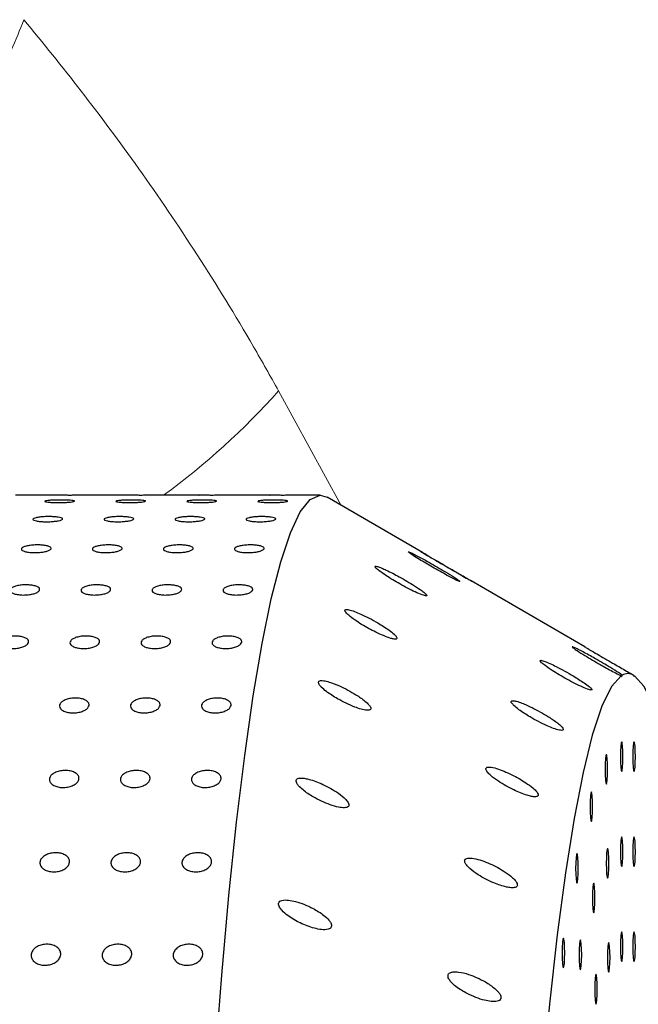
# Model space of a CAD drawing. Units: millimetres. Extents: x 0 to 420, y 0 to 297.
# Drawn here: x 132 to 133, y 144 to 146 of the extents above; entities that cross this region are included whole.
import ezdxf

# ---------------------------------------------------------------- set-up
doc = ezdxf.new("R2010")
doc.units = ezdxf.units.MM
doc.linetypes.add('SLD-Continua', pattern=[0])

msp = doc.modelspace()

# ---------------------------------------------------------------- linework, layer by layer
at = {"color": 8, "linetype": 'SLD-Continua', "lineweight": 18}
msp.add_line((132.64558, 145.17183), (132.75076, 144.97919), dxfattribs=at)
at = {"color": 7, "linetype": 'SLD-Continua', "lineweight": 25}
for p, q in [((132.27253, 144.99626), (132.20249, 144.99626)), ((132.39208, 144.99626), (132.32204, 144.99626)), ((132.51162, 144.99626), (132.44158, 144.99626)), ((132.63116, 144.99626), (132.56112, 144.99626)), ((132.71554, 144.99626), (132.68067, 144.99626)), ((132.88767, 144.89974), (132.72716, 144.99289)), ((133.16083, 144.74123), (132.96966, 144.85216))]:
    msp.add_line(p, q, dxfattribs=at)
at = {"color": 7, "linetype": 'SLD-Continua', "lineweight": 25, "flags": 128}
for points in [[(132.72716, 139.71963), (132.71554, 139.71626), (132.69874, 139.7233), (132.68204, 139.74439), (132.66551, 139.77942), (132.64925, 139.82819), (132.63334, 139.89045), (132.61787, 139.96587), (132.60292, 140.05405), (132.58858, 140.1545), (132.57491, 140.26671), (132.56199, 140.39006), (132.54989, 140.5239), (132.53868, 140.66752), (132.5284, 140.82015), (132.51913, 140.98097), (132.51091, 141.14914), (132.50377, 141.32374), (132.49777, 141.50385), (132.49293, 141.68851), (132.48927, 141.87673), (132.48682, 142.06752), (132.4856, 142.25984), (132.4856, 142.45267), (132.48682, 142.645), (132.48927, 142.83578), (132.49293, 143.024), (132.49777, 143.20866), (132.50377, 143.38877), (132.51091, 143.56338), (132.51913, 143.73154), (132.5284, 143.89236), (132.53868, 144.04499), (132.54989, 144.18861), (132.56199, 144.32245), (132.57491, 144.44581), (132.58858, 144.55801), (132.60292, 144.65847), (132.61787, 144.74664), (132.63334, 144.82206), (132.64925, 144.88432), (132.66551, 144.9331), (132.68204, 144.96812), (132.69874, 144.98921), (132.71554, 144.99626), (132.72716, 144.99289)], [(133.22241, 144.69254), (133.20593, 144.67447), (133.18964, 144.64113), (133.17363, 144.59273), (133.15802, 144.5296), (133.14291, 144.45216), (133.12839, 144.3609), (133.11457, 144.25644), (133.10153, 144.13946), (133.08936, 144.01073), (133.07814, 143.8711), (133.06794, 143.72149), (133.05884, 143.56289), (133.05089, 143.39633), (133.04414, 143.22293), (133.03863, 143.04381), (133.03442, 142.86017), (133.03151, 142.6732), (133.02994, 142.48415)], [(133.22241, 144.69254), (133.22261, 144.6919), (133.22281, 144.69148), (133.22301, 144.69128), (133.22321, 144.69129), (133.22341, 144.69151), (133.22361, 144.69195), (133.2238, 144.6926), (133.22399, 144.69346)], [(133.24312, 144.69346), (133.24331, 144.6926), (133.24351, 144.69195), (133.2437, 144.69151), (133.24391, 144.69129), (133.24411, 144.69128), (133.24431, 144.69148), (133.24451, 144.6919), (133.2447, 144.69254)], [(133.43718, 142.48415), (133.4356, 142.6732), (133.4327, 142.86017), (133.42848, 143.04381), (133.42298, 143.22293), (133.41623, 143.39633), (133.40827, 143.56289), (133.39917, 143.72149), (133.38898, 143.8711), (133.37776, 144.01073), (133.36559, 144.13946), (133.35255, 144.25644), (133.33872, 144.3609), (133.32421, 144.45216), (133.30909, 144.5296), (133.29348, 144.59273), (133.27748, 144.64113), (133.26118, 144.67447), (133.2447, 144.69254)], [(133.2231, 144.53126), (133.22393, 144.53316), (133.22464, 144.53858), (133.22511, 144.54669), (133.22528, 144.55626), (133.22511, 144.56582), (133.22464, 144.57393), (133.22393, 144.57935), (133.2231, 144.58126), (133.22226, 144.57935), (133.22156, 144.57393), (133.22109, 144.56582), (133.22092, 144.55626), (133.22109, 144.54669), (133.22156, 144.53858), (133.22226, 144.53316), (133.2231, 144.53126)], [(133.24184, 144.55626), (133.242, 144.54669), (133.24248, 144.53858), (133.24318, 144.53316), (133.24402, 144.53126), (133.24485, 144.53316), (133.24556, 144.53858), (133.24603, 144.54669), (133.2462, 144.55626), (133.24603, 144.56582), (133.24556, 144.57393), (133.24485, 144.57935), (133.24402, 144.58126), (133.24318, 144.57935), (133.24248, 144.57393), (133.242, 144.56582), (133.24184, 144.55626)], [(133.1973, 144.51008), (133.19813, 144.51199), (133.19884, 144.51741), (133.19931, 144.52552), (133.19948, 144.53508), (133.19931, 144.54465), (133.19884, 144.55276), (133.19813, 144.55818), (133.1973, 144.56008), (133.19647, 144.55818), (133.19576, 144.55276), (133.19528, 144.54465), (133.19512, 144.53508), (133.19528, 144.52552), (133.19576, 144.51741), (133.19647, 144.51199), (133.1973, 144.51008)], [(133.17202, 144.447), (133.17286, 144.4489), (133.17356, 144.45432), (133.17404, 144.46243), (133.1742, 144.472), (133.17404, 144.48157), (133.17356, 144.48968), (133.17286, 144.4951), (133.17202, 144.497), (133.17119, 144.4951), (133.17048, 144.48968), (133.17001, 144.48157), (133.16984, 144.472), (133.17001, 144.46243), (133.17048, 144.45432), (133.17119, 144.4489), (133.17202, 144.447)], [(133.2231, 144.37126), (133.22393, 144.37316), (133.22464, 144.37858), (133.22511, 144.38669), (133.22528, 144.39626), (133.22511, 144.40582), (133.22464, 144.41393), (133.22393, 144.41935), (133.2231, 144.42126), (133.22226, 144.41935), (133.22156, 144.41393), (133.22109, 144.40582), (133.22092, 144.39626), (133.22109, 144.38669), (133.22156, 144.37858), (133.22226, 144.37316), (133.2231, 144.37126)], [(133.24184, 144.39626), (133.242, 144.38669), (133.24248, 144.37858), (133.24318, 144.37316), (133.24402, 144.37126), (133.24485, 144.37316), (133.24556, 144.37858), (133.24603, 144.38669), (133.2462, 144.39626), (133.24603, 144.40582), (133.24556, 144.41393), (133.24485, 144.41935), (133.24402, 144.42126), (133.24318, 144.41935), (133.24248, 144.41393), (133.242, 144.40582), (133.24184, 144.39626)], [(133.14779, 144.34329), (133.14863, 144.34519), (133.14933, 144.35061), (133.1498, 144.35872), (133.14997, 144.36829), (133.1498, 144.37786), (133.14933, 144.38597), (133.14863, 144.39139), (133.14779, 144.39329), (133.14696, 144.39139), (133.14625, 144.38597), (133.14578, 144.37786), (133.14561, 144.36829), (133.14578, 144.35872), (133.14625, 144.35061), (133.14696, 144.34519), (133.14779, 144.34329)], [(133.19928, 144.35171), (133.20012, 144.35362), (133.20082, 144.35904), (133.2013, 144.36715), (133.20146, 144.37671), (133.2013, 144.38628), (133.20082, 144.39439), (133.20012, 144.39981), (133.19928, 144.40171), (133.19845, 144.39981), (133.19774, 144.39439), (133.19727, 144.38628), (133.19711, 144.37671), (133.19727, 144.36715), (133.19774, 144.35904), (133.19845, 144.35362), (133.19928, 144.35171)], [(133.17595, 144.29348), (133.17679, 144.29539), (133.17749, 144.3008), (133.17797, 144.30892), (133.17813, 144.31848), (133.17797, 144.32805), (133.17749, 144.33616), (133.17679, 144.34158), (133.17595, 144.34348), (133.17512, 144.34158), (133.17441, 144.33616), (133.17394, 144.32805), (133.17377, 144.31848), (133.17394, 144.30892), (133.17441, 144.3008), (133.17512, 144.29539), (133.17595, 144.29348)], [(133.2231, 144.21126), (133.22393, 144.21316), (133.22464, 144.21858), (133.22511, 144.22669), (133.22528, 144.23626), (133.22511, 144.24582), (133.22464, 144.25393), (133.22393, 144.25935), (133.2231, 144.26126), (133.22226, 144.25935), (133.22156, 144.25393), (133.22109, 144.24582), (133.22092, 144.23626), (133.22109, 144.22669), (133.22156, 144.21858), (133.22226, 144.21316), (133.2231, 144.21126)], [(133.24184, 144.23626), (133.242, 144.22669), (133.24248, 144.21858), (133.24318, 144.21316), (133.24402, 144.21126), (133.24485, 144.21316), (133.24556, 144.21858), (133.24603, 144.22669), (133.2462, 144.23626), (133.24603, 144.24582), (133.24556, 144.25393), (133.24485, 144.25935), (133.24402, 144.26126), (133.24318, 144.25935), (133.24248, 144.25393), (133.242, 144.24582), (133.24184, 144.23626)], [(133.12509, 144.20106), (133.12592, 144.20297), (133.12663, 144.20839), (133.1271, 144.2165), (133.12727, 144.22606), (133.1271, 144.23563), (133.12663, 144.24374), (133.12592, 144.24916), (133.12509, 144.25106), (133.12425, 144.24916), (133.12355, 144.24374), (133.12308, 144.23563), (133.12291, 144.22606), (133.12308, 144.2165), (133.12355, 144.20839), (133.12425, 144.20297), (133.12509, 144.20106)], [(133.15358, 144.19775), (133.15442, 144.19965), (133.15512, 144.20507), (133.1556, 144.21318), (133.15576, 144.22275), (133.1556, 144.23232), (133.15512, 144.24043), (133.15442, 144.24585), (133.15358, 144.24775), (133.15275, 144.24585), (133.15204, 144.24043), (133.15157, 144.23232), (133.15141, 144.22275), (133.15157, 144.21318), (133.15204, 144.20507), (133.15275, 144.19965), (133.15358, 144.19775)], [(133.20127, 144.19334), (133.2021, 144.19524), (133.20281, 144.20066), (133.20328, 144.20877), (133.20345, 144.21834), (133.20328, 144.22791), (133.20281, 144.23602), (133.2021, 144.24144), (133.20127, 144.24334), (133.20043, 144.24144), (133.19973, 144.23602), (133.19926, 144.22791), (133.19909, 144.21834), (133.19926, 144.20877), (133.19973, 144.20066), (133.20043, 144.19524), (133.20127, 144.19334)], [(133.17988, 144.13996), (133.18072, 144.14187), (133.18142, 144.14729), (133.18189, 144.1554), (133.18206, 144.16496), (133.18189, 144.17453), (133.18142, 144.18264), (133.18072, 144.18806), (133.17988, 144.18996), (133.17905, 144.18806), (133.17834, 144.18264), (133.17787, 144.17453), (133.1777, 144.16496), (133.17787, 144.1554), (133.17834, 144.14729), (133.17905, 144.14187), (133.17988, 144.13996)]]:
    msp.add_lwpolyline(points, dxfattribs=at)
at = {"color": 8, "linetype": 'SLD-Continua', "lineweight": 18}
msp.add_arc((131.71773, 146.00026), 1.24387, 306.18038, 318.24016, dxfattribs=at)
at = {"color": 7, "linetype": 'SLD-Continua', "lineweight": 25}
msp.add_arc((133.23356, 144.67678), 0.01923, 60.17417, 119.82583, dxfattribs=at)
at = {"color": 7, "linetype": 'SLD-Continua', "lineweight": 18}
for points, knots in [([(132.21701, 145.79669), (132.20294, 145.76214), (132.17481, 145.69306), (132.10983, 145.59384), (132.03188, 145.50167), (131.97038, 145.45075), (131.93963, 145.42529)], [0, 0, 0, 0, 0.24999996, 0.50000026, 0.74999827, 1, 1, 1, 1]), ([(132.21701, 145.79669), (132.24897, 145.75741), (132.31289, 145.67885), (132.41133, 145.54631), (132.50899, 145.40254), (132.58732, 145.27563), (132.63163, 145.19669), (132.64558, 145.17183)], [0, 0, 0, 0, 0.2208039, 0.4416103, 0.6686117, 0.895633, 1, 1, 1, 1])]:
    msp.add_open_spline(points, degree=3, knots=knots, dxfattribs=at)
at = {"color": 7, "linetype": 'SLD-Continua', "lineweight": 25}
for points, knots in [([(132.32204, 144.99626), (132.32152, 144.99625), (132.32048, 144.99625), (132.31553, 144.99621), (132.30872, 144.99617), (132.30054, 144.99614), (132.29199, 144.99613), (132.28403, 144.99616), (132.27749, 144.9962), (132.27337, 144.99624), (132.27169, 144.99626), (132.27237, 144.99625), (132.27253, 144.99625)], [0, 0, 0, 0, 0.1073548, 0.2147472, 0.3220742, 0.4294818, 0.536829, 0.6441952, 0.7515704, 0.8589414, 0.9663165, 1, 1, 1, 1]), ([(132.44158, 144.99626), (132.44106, 144.99625), (132.44002, 144.99625), (132.43507, 144.99621), (132.42826, 144.99617), (132.42008, 144.99614), (132.41153, 144.99613), (132.40357, 144.99616), (132.39704, 144.9962), (132.39292, 144.99624), (132.39123, 144.99626), (132.39191, 144.99625), (132.39208, 144.99625)], [0, 0, 0, 0, 0.1073622, 0.2147546, 0.3220771, 0.4294846, 0.5368315, 0.6441977, 0.7515779, 0.8589489, 0.9663165, 1, 1, 1, 1]), ([(132.56112, 144.99626), (132.5606, 144.99625), (132.55957, 144.99625), (132.55462, 144.99621), (132.5478, 144.99617), (132.53963, 144.99614), (132.53107, 144.99613), (132.52312, 144.99616), (132.51658, 144.9962), (132.51246, 144.99624), (132.51077, 144.99626), (132.51146, 144.99625), (132.51162, 144.99625)], [0, 0, 0, 0, 0.1073537, 0.214711, 0.3220859, 0.4294924, 0.5368383, 0.6442062, 0.7515803, 0.8589503, 0.9663168, 1, 1, 1, 1]), ([(132.68067, 144.99626), (132.68015, 144.99625), (132.67911, 144.99625), (132.67417, 144.99621), (132.66735, 144.99617), (132.65917, 144.99614), (132.65062, 144.99613), (132.64266, 144.99616), (132.63612, 144.9962), (132.632, 144.99624), (132.63033, 144.99626), (132.631, 144.99625), (132.63116, 144.99625)], [0, 0, 0, 0, 0.1073551, 0.2147138, 0.32209, 0.4294979, 0.5368452, 0.6442145, 0.75159, 0.8589614, 0.9663255, 1, 1, 1, 1]), ([(132.30199, 144.98621), (132.30147, 144.98596), (132.30043, 144.98547), (132.29549, 144.98478), (132.28867, 144.98424), (132.28049, 144.98393), (132.27195, 144.98388), (132.26397, 144.98412), (132.25748, 144.98459), (132.2532, 144.98524), (132.25161, 144.98598), (132.25289, 144.98672), (132.25689, 144.98737), (132.26318, 144.98788), (132.27103, 144.9882), (132.27957, 144.98831), (132.28782, 144.98819), (132.29487, 144.98786), (132.29987, 144.98734), (132.30213, 144.98676), (132.30203, 144.98636), (132.30199, 144.98621)], [0, 0, 0, 0, 0.0536842, 0.1073788, 0.1610554, 0.2147713, 0.2684501, 0.3221317, 0.3758154, 0.4295122, 0.4831982, 0.5368874, 0.5905623, 0.6442456, 0.6979459, 0.7516361, 0.805316, 0.8590004, 0.9126953, 0.96638, 1, 1, 1, 1]), ([(132.42153, 144.98621), (132.42101, 144.98596), (132.41997, 144.98547), (132.41503, 144.98478), (132.40821, 144.98424), (132.40004, 144.98393), (132.39149, 144.98388), (132.38352, 144.98412), (132.37703, 144.98459), (132.37274, 144.98524), (132.37115, 144.98598), (132.37243, 144.98672), (132.37644, 144.98737), (132.38273, 144.98788), (132.39057, 144.9882), (132.39911, 144.98831), (132.40736, 144.98819), (132.41441, 144.98786), (132.41941, 144.98734), (132.42169, 144.98676), (132.42157, 144.98636), (132.42153, 144.98621)], [0, 0, 0, 0, 0.0536876, 0.1073788, 0.1610575, 0.214744, 0.268453, 0.3221344, 0.3758178, 0.4295144, 0.4832001, 0.5368891, 0.5905638, 0.6442718, 0.6979423, 0.7516323, 0.8053119, 0.8589961, 0.9126876, 0.9663845, 1, 1, 1, 1]), ([(132.54107, 144.98621), (132.54055, 144.98596), (132.53952, 144.98547), (132.53457, 144.98478), (132.52776, 144.98424), (132.51958, 144.98393), (132.51103, 144.98388), (132.50306, 144.98412), (132.49657, 144.98459), (132.49228, 144.98524), (132.49069, 144.98598), (132.49198, 144.98672), (132.49598, 144.98737), (132.50227, 144.98788), (132.51012, 144.9882), (132.51865, 144.98831), (132.5269, 144.98819), (132.53396, 144.98786), (132.53896, 144.98734), (132.54123, 144.98676), (132.54112, 144.98636), (132.54107, 144.98621)], [0, 0, 0, 0, 0.0536871, 0.1073778, 0.161056, 0.214742, 0.2684505, 0.3221314, 0.3758143, 0.4295104, 0.4831956, 0.5368841, 0.5905583, 0.6442658, 0.6979358, 0.7516255, 0.8053056, 0.8590123, 0.9126884, 0.9663848, 1, 1, 1, 1]), ([(132.66062, 144.98621), (132.6601, 144.98596), (132.65906, 144.98547), (132.65411, 144.98478), (132.6473, 144.98424), (132.63912, 144.98393), (132.63058, 144.98388), (132.6226, 144.98412), (132.61611, 144.98459), (132.61183, 144.98524), (132.61023, 144.98598), (132.61152, 144.98672), (132.61553, 144.98737), (132.62181, 144.98788), (132.62966, 144.9882), (132.63819, 144.98831), (132.64644, 144.98819), (132.6535, 144.98786), (132.6585, 144.98734), (132.66077, 144.98676), (132.66066, 144.98636), (132.66062, 144.98621)], [0, 0, 0, 0, 0.0536845, 0.1073794, 0.1610586, 0.2147446, 0.268454, 0.3221373, 0.3758213, 0.4294999, 0.4831956, 0.5368851, 0.5905713, 0.6442574, 0.6979285, 0.7516193, 0.8052995, 0.8590094, 0.9126866, 0.9663803, 1, 1, 1, 1]), ([(132.28208, 144.95615), (132.28157, 144.95566), (132.28054, 144.95468), (132.2756, 144.95334), (132.26879, 144.95231), (132.26062, 144.95172), (132.25207, 144.95163), (132.2441, 144.95207), (132.2376, 144.95298), (132.23331, 144.95423), (132.23171, 144.95569), (132.23298, 144.95716), (132.23698, 144.9585), (132.24326, 144.95956), (132.25111, 144.96023), (132.25964, 144.96045), (132.26789, 144.9602), (132.27495, 144.9595), (132.27996, 144.95842), (132.28223, 144.95724), (132.28213, 144.95645), (132.28208, 144.95615)], [0, 0, 0, 0, 0.0536834, 0.1073689, 0.1610527, 0.2147595, 0.2684409, 0.3221356, 0.3758183, 0.4295047, 0.4831946, 0.5368813, 0.590564, 0.6442536, 0.6979461, 0.7516135, 0.8053134, 0.8590025, 0.912692, 0.9663818, 1, 1, 1, 1]), ([(132.40163, 144.95615), (132.40111, 144.95566), (132.40008, 144.95468), (132.39514, 144.95334), (132.38833, 144.95231), (132.38016, 144.95172), (132.37161, 144.95163), (132.36364, 144.95207), (132.35714, 144.95298), (132.35285, 144.95423), (132.35125, 144.95569), (132.35253, 144.95716), (132.35652, 144.9585), (132.3628, 144.95956), (132.37065, 144.96023), (132.37918, 144.96045), (132.38744, 144.9602), (132.39449, 144.9595), (132.3995, 144.95842), (132.40178, 144.95724), (132.40167, 144.95645), (132.40163, 144.95615)], [0, 0, 0, 0, 0.0536833, 0.1073687, 0.1610524, 0.214759, 0.2684404, 0.3221364, 0.3758165, 0.429506, 0.4831922, 0.5368787, 0.5905613, 0.6442508, 0.6979447, 0.7516424, 0.8053138, 0.8590027, 0.9126921, 0.9663819, 1, 1, 1, 1]), ([(132.52117, 144.95615), (132.52065, 144.95566), (132.51962, 144.95468), (132.51469, 144.95334), (132.50788, 144.95231), (132.4997, 144.95172), (132.49116, 144.95163), (132.48318, 144.95207), (132.47668, 144.95298), (132.47239, 144.95423), (132.47079, 144.95569), (132.47207, 144.95716), (132.47607, 144.9585), (132.48235, 144.95956), (132.4902, 144.96023), (132.49873, 144.96045), (132.50698, 144.9602), (132.51403, 144.9595), (132.51904, 144.95842), (132.52132, 144.95724), (132.52121, 144.95645), (132.52117, 144.95615)], [0, 0, 0, 0, 0.0536869, 0.1073724, 0.1610539, 0.2147606, 0.2684419, 0.3221379, 0.3758181, 0.4295077, 0.4831939, 0.5368841, 0.5905635, 0.6442556, 0.6979481, 0.7516458, 0.8053172, 0.8590062, 0.9126956, 0.9663819, 1, 1, 1, 1]), ([(132.64071, 144.95615), (132.6402, 144.95566), (132.63916, 144.95468), (132.63423, 144.95334), (132.62742, 144.95231), (132.61925, 144.95172), (132.6107, 144.95163), (132.60273, 144.95207), (132.59623, 144.95298), (132.59194, 144.95423), (132.59034, 144.95569), (132.59161, 144.95716), (132.59561, 144.9585), (132.60189, 144.95956), (132.60974, 144.96023), (132.61827, 144.96045), (132.62652, 144.9602), (132.63358, 144.9595), (132.63859, 144.95842), (132.64086, 144.95724), (132.64075, 144.95645), (132.64071, 144.95615)], [0, 0, 0, 0, 0.0536833, 0.1073688, 0.1610526, 0.2147593, 0.2684407, 0.3221354, 0.3758156, 0.4295052, 0.4831951, 0.5368817, 0.5905644, 0.644254, 0.6979465, 0.7516442, 0.8053157, 0.8590026, 0.912692, 0.9663819, 1, 1, 1, 1]), ([(132.26249, 144.9063), (132.26197, 144.90557), (132.26095, 144.90411), (132.25603, 144.90214), (132.24923, 144.90062), (132.24106, 144.89975), (132.23252, 144.89963), (132.22454, 144.90028), (132.21803, 144.90161), (132.21373, 144.90346), (132.21212, 144.90561), (132.21337, 144.90781), (132.21736, 144.90982), (132.22363, 144.91142), (132.23147, 144.91244), (132.24, 144.91278), (132.24826, 144.91239), (132.25532, 144.91134), (132.26034, 144.90971), (132.26262, 144.90793), (132.26252, 144.90675), (132.26249, 144.9063)], [0, 0, 0, 0, 0.0536826, 0.1073797, 0.1610626, 0.2147443, 0.2684307, 0.3221306, 0.3758185, 0.429499, 0.48319, 0.5368787, 0.5905669, 0.6442372, 0.6979395, 0.7516203, 0.8053062, 0.8590111, 0.9126993, 0.9663809, 1, 1, 1, 1]), ([(132.38203, 144.9063), (132.38152, 144.90557), (132.3805, 144.90411), (132.37557, 144.90214), (132.36877, 144.90062), (132.36061, 144.89975), (132.35206, 144.89963), (132.34408, 144.90028), (132.33757, 144.90161), (132.33327, 144.90346), (132.33166, 144.90561), (132.33292, 144.90781), (132.33691, 144.90982), (132.34318, 144.91142), (132.35102, 144.91244), (132.35954, 144.91278), (132.3678, 144.91239), (132.37486, 144.91134), (132.37989, 144.90971), (132.38217, 144.90793), (132.38207, 144.90675), (132.38203, 144.9063)], [0, 0, 0, 0, 0.0536829, 0.1073772, 0.1610627, 0.2147447, 0.2684314, 0.3221315, 0.3758197, 0.4295037, 0.4831914, 0.5368804, 0.5905722, 0.6442626, 0.6979372, 0.7516184, 0.8053046, 0.8590098, 0.9126953, 0.9663807, 1, 1, 1, 1]), ([(132.50157, 144.9063), (132.50106, 144.90557), (132.50004, 144.90411), (132.49512, 144.90214), (132.48832, 144.90062), (132.48015, 144.89975), (132.4716, 144.89963), (132.46363, 144.90028), (132.45712, 144.90161), (132.45281, 144.90346), (132.4512, 144.90561), (132.45246, 144.90781), (132.45645, 144.90982), (132.46272, 144.91142), (132.47056, 144.91244), (132.47909, 144.91278), (132.48734, 144.91239), (132.49441, 144.91134), (132.49943, 144.90971), (132.50171, 144.90793), (132.50161, 144.90675), (132.50157, 144.9063)], [0, 0, 0, 0, 0.0536867, 0.1073643, 0.1610723, 0.2147556, 0.2684427, 0.3221147, 0.3758007, 0.4295003, 0.4831919, 0.5368775, 0.5905695, 0.6442627, 0.6979376, 0.751619, 0.8053064, 0.8590098, 0.9126985, 0.9663842, 1, 1, 1, 1]), ([(132.62112, 144.9063), (132.62061, 144.90557), (132.61958, 144.90411), (132.61466, 144.90214), (132.60786, 144.90062), (132.59969, 144.89975), (132.59115, 144.89963), (132.58317, 144.90028), (132.57666, 144.90161), (132.57236, 144.90346), (132.57075, 144.90561), (132.572, 144.90781), (132.57599, 144.90982), (132.58226, 144.91142), (132.5901, 144.91244), (132.59863, 144.91278), (132.60689, 144.91239), (132.61395, 144.91134), (132.61897, 144.90971), (132.62125, 144.90793), (132.62116, 144.90675), (132.62112, 144.9063)], [0, 0, 0, 0, 0.0536905, 0.1073708, 0.1610784, 0.2147604, 0.268447, 0.3221187, 0.3758068, 0.4295029, 0.4831941, 0.5368795, 0.5905712, 0.644264, 0.6979386, 0.7516197, 0.8053068, 0.8590098, 0.9126983, 0.9663801, 1, 1, 1, 1]), ([(132.86517, 144.89981), (132.86663, 144.89874), (132.87035, 144.89598), (132.88296, 144.88797), (132.90198, 144.87658), (132.92111, 144.86576), (132.93518, 144.85822), (132.94256, 144.85445), (132.94758, 144.85212), (132.95006, 144.85118), (132.95071, 144.85128), (132.9499, 144.8522), (132.94693, 144.85444), (132.93931, 144.85946), (132.92322, 144.86932), (132.90264, 144.88129), (132.88437, 144.89144), (132.87369, 144.89707), (132.86797, 144.89987), (132.86494, 144.90114), (132.86376, 144.90136), (132.86396, 144.90084), (132.8648, 144.90012), (132.86517, 144.89981)], [0, 0, 0, 0, 0.0371621, 0.0949723, 0.202309, 0.3181821, 0.3632215, 0.4084794, 0.432641, 0.4570304, 0.4745816, 0.4921091, 0.5170207, 0.5577257, 0.6346016, 0.7654797, 0.8499971, 0.8951991, 0.9280045, 0.9496287, 0.967854, 0.9861057, 1, 1, 1, 1]), ([(132.88754, 144.89981), (132.88681, 144.90024), (132.88535, 144.90109), (132.88481, 144.90138), (132.88576, 144.90081), (132.88893, 144.89893), (132.89692, 144.89424), (132.91344, 144.88458), (132.93385, 144.87273), (132.95177, 144.86239), (132.96191, 144.85656), (132.96745, 144.85339), (132.97029, 144.85177), (132.97139, 144.85115), (132.97103, 144.85136), (132.96879, 144.85267), (132.96281, 144.85612), (132.94933, 144.86391), (132.92812, 144.8762), (132.90781, 144.88801), (132.89382, 144.89616), (132.88955, 144.89865), (132.88754, 144.89981)], [0, 0, 0, 0, 0.0195309, 0.0391868, 0.0569472, 0.0828215, 0.1252968, 0.20512, 0.3376354, 0.4156652, 0.4627128, 0.492695, 0.5141502, 0.5320122, 0.5498995, 0.572467, 0.6074491, 0.6717812, 0.7898846, 0.9148939, 0.9601235, 1, 1, 1, 1]), ([(132.80814, 144.87542), (132.80869, 144.87469), (132.81002, 144.87294), (132.81614, 144.86797), (132.82919, 144.85895), (132.85009, 144.84644), (132.8713, 144.83528), (132.88524, 144.82918), (132.89144, 144.82712), (132.89431, 144.82665), (132.89528, 144.82724), (132.89475, 144.82862), (132.89219, 144.83128), (132.88556, 144.83651), (132.87093, 144.84627), (132.85014, 144.85847), (132.83114, 144.86838), (132.81901, 144.87385), (132.81294, 144.87614), (132.80923, 144.87697), (132.80769, 144.87671), (132.808, 144.87581), (132.80814, 144.87542)], [0, 0, 0, 0, 0.0239864, 0.0585125, 0.1209164, 0.2357364, 0.3580102, 0.417647, 0.4430126, 0.4686224, 0.4863059, 0.5039879, 0.5273875, 0.5643903, 0.6332382, 0.7567778, 0.8606633, 0.8997935, 0.9391714, 0.960795, 0.9826074, 1, 1, 1, 1]), ([(132.24335, 144.83704), (132.24284, 144.83608), (132.24183, 144.83415), (132.23692, 144.83156), (132.23014, 144.82957), (132.22198, 144.82843), (132.21343, 144.82827), (132.20545, 144.82912), (132.19893, 144.83086), (132.19461, 144.83329), (132.19298, 144.83613), (132.19421, 144.83905), (132.19819, 144.84171), (132.20444, 144.84384), (132.21227, 144.84519), (132.2208, 144.84564), (132.22906, 144.84513), (132.23613, 144.84372), (132.24117, 144.84156), (132.24347, 144.8392), (132.24338, 144.83764), (132.24335, 144.83704)], [0, 0, 0, 0, 0.053688, 0.1073755, 0.1610517, 0.21475, 0.2684423, 0.3221087, 0.3758089, 0.4295001, 0.4831857, 0.5368678, 0.5905537, 0.6442407, 0.6979389, 0.7516378, 0.8053032, 0.8590072, 0.9126954, 0.9663793, 1, 1, 1, 1]), ([(132.36289, 144.83704), (132.36238, 144.83608), (132.36137, 144.83415), (132.35646, 144.83156), (132.34968, 144.82957), (132.34152, 144.82843), (132.33298, 144.82827), (132.32499, 144.82912), (132.31847, 144.83086), (132.31415, 144.83329), (132.31252, 144.83613), (132.31376, 144.83905), (132.31773, 144.84171), (132.32398, 144.84384), (132.33182, 144.84519), (132.34034, 144.84564), (132.3486, 144.84513), (132.35567, 144.84372), (132.36071, 144.84156), (132.36301, 144.8392), (132.36292, 144.83764), (132.36289, 144.83704)], [0, 0, 0, 0, 0.0536925, 0.1073809, 0.1610581, 0.2147575, 0.2684509, 0.322117, 0.3758182, 0.4295135, 0.4831966, 0.536884, 0.590571, 0.6442391, 0.6979369, 0.7516368, 0.8053031, 0.8590082, 0.9126974, 0.9663822, 1, 1, 1, 1]), ([(132.48243, 144.83704), (132.48193, 144.83608), (132.48091, 144.83415), (132.47601, 144.83156), (132.46922, 144.82957), (132.46106, 144.82843), (132.45252, 144.82827), (132.44454, 144.82912), (132.43801, 144.83086), (132.4337, 144.83329), (132.43207, 144.83613), (132.43331, 144.83905), (132.43728, 144.84171), (132.44353, 144.84384), (132.45136, 144.84519), (132.45989, 144.84564), (132.46814, 144.84513), (132.47522, 144.84372), (132.48025, 144.84156), (132.48255, 144.8392), (132.48246, 144.83764), (132.48243, 144.83704)], [0, 0, 0, 0, 0.0536931, 0.1073821, 0.1610599, 0.2147588, 0.2684526, 0.3221206, 0.3758224, 0.4294998, 0.4831893, 0.5368773, 0.5905649, 0.6442336, 0.697932, 0.7516324, 0.8052984, 0.8590061, 0.912693, 0.9663819, 1, 1, 1, 1]), ([(132.60197, 144.83704), (132.60147, 144.83608), (132.60046, 144.83415), (132.59555, 144.83156), (132.58877, 144.82957), (132.58061, 144.82843), (132.57206, 144.82827), (132.56408, 144.82912), (132.55756, 144.83086), (132.55324, 144.83329), (132.55161, 144.83613), (132.55285, 144.83905), (132.55682, 144.84171), (132.56307, 144.84384), (132.5709, 144.84519), (132.57943, 144.84564), (132.58769, 144.84513), (132.59476, 144.84372), (132.5998, 144.84156), (132.60209, 144.8392), (132.60201, 144.83764), (132.60197, 144.83704)], [0, 0, 0, 0, 0.053693, 0.107382, 0.1610597, 0.2147585, 0.2684524, 0.3221203, 0.375822, 0.4294994, 0.4831888, 0.5368768, 0.5905643, 0.6442552, 0.6979271, 0.7516275, 0.8053238, 0.8590062, 0.9126931, 0.9663819, 1, 1, 1, 1]), ([(132.75858, 144.79935), (132.76014, 144.79766), (132.76414, 144.79332), (132.77741, 144.78365), (132.79728, 144.77157), (132.81825, 144.76119), (132.83273, 144.75575), (132.83978, 144.75408), (132.84327, 144.75394), (132.84491, 144.75479), (132.84496, 144.75636), (132.84348, 144.75888), (132.83932, 144.7632), (132.82908, 144.7712), (132.80997, 144.78334), (132.78967, 144.79398), (132.77331, 144.80082), (132.76515, 144.80345), (132.75992, 144.80421), (132.75752, 144.80376), (132.75694, 144.80233), (132.75757, 144.80076), (132.75834, 144.79969), (132.75858, 144.79935)], [0, 0, 0, 0, 0.0379466, 0.0975597, 0.2077407, 0.3261253, 0.388605, 0.4186449, 0.4435823, 0.4620398, 0.4805648, 0.4981012, 0.5268785, 0.5767416, 0.6718643, 0.8074387, 0.8576449, 0.9081395, 0.9320524, 0.9561852, 0.9739848, 0.9917604, 1, 1, 1, 1]), ([(132.2248, 144.74891), (132.2243, 144.74772), (132.22331, 144.74534), (132.21843, 144.74214), (132.21166, 144.7397), (132.2035, 144.7383), (132.19496, 144.7381), (132.18697, 144.73914), (132.18044, 144.74128), (132.1761, 144.74428), (132.17444, 144.74778), (132.17566, 144.75138), (132.1796, 144.75468), (132.18584, 144.75732), (132.19366, 144.75901), (132.20218, 144.75956), (132.21044, 144.75893), (132.21753, 144.75718), (132.22258, 144.75449), (132.22491, 144.75157), (132.22483, 144.74965), (132.2248, 144.74891)], [0, 0, 0, 0, 0.0536829, 0.1073634, 0.1610508, 0.2147492, 0.2684504, 0.3221317, 0.3758104, 0.4294969, 0.4831878, 0.5368747, 0.5905578, 0.6442401, 0.69795, 0.7516124, 0.8053106, 0.8590029, 0.9126947, 0.9663833, 1, 1, 1, 1]), ([(132.34434, 144.74891), (132.34384, 144.74772), (132.34285, 144.74534), (132.33797, 144.74214), (132.3312, 144.7397), (132.32305, 144.7383), (132.3145, 144.7381), (132.30651, 144.73914), (132.29998, 144.74128), (132.29564, 144.74428), (132.29398, 144.74778), (132.2952, 144.75138), (132.29914, 144.75468), (132.30538, 144.75732), (132.3132, 144.75901), (132.32173, 144.75956), (132.32999, 144.75893), (132.33707, 144.75718), (132.34213, 144.75449), (132.34445, 144.75157), (132.34437, 144.74965), (132.34434, 144.74891)], [0, 0, 0, 0, 0.0536828, 0.1073632, 0.1610504, 0.2147488, 0.2684499, 0.3221323, 0.3758086, 0.429495, 0.4831858, 0.5368726, 0.5905555, 0.6442377, 0.6979475, 0.7516404, 0.805309, 0.8590032, 0.9126949, 0.9663834, 1, 1, 1, 1]), ([(132.46389, 144.74891), (132.46339, 144.74772), (132.46239, 144.74534), (132.45751, 144.74214), (132.45074, 144.7397), (132.44259, 144.7383), (132.43405, 144.7381), (132.42606, 144.73914), (132.41952, 144.74128), (132.41518, 144.74428), (132.41353, 144.74778), (132.41474, 144.75138), (132.41869, 144.75468), (132.42492, 144.75732), (132.43275, 144.75901), (132.44127, 144.75956), (132.44953, 144.75893), (132.45662, 144.75718), (132.46167, 144.75449), (132.46399, 144.75157), (132.46392, 144.74965), (132.46389, 144.74891)], [0, 0, 0, 0, 0.0536899, 0.10737, 0.1610568, 0.2147548, 0.2684252, 0.3221345, 0.3758104, 0.4294995, 0.4831865, 0.5368763, 0.5905559, 0.6442401, 0.6979482, 0.7516406, 0.8053089, 0.8590027, 0.9126912, 0.9663793, 1, 1, 1, 1]), ([(132.58343, 144.74891), (132.58293, 144.74772), (132.58193, 144.74534), (132.57706, 144.74214), (132.57028, 144.7397), (132.56214, 144.7383), (132.55359, 144.7381), (132.5456, 144.73914), (132.53907, 144.74128), (132.53473, 144.74428), (132.53307, 144.74778), (132.53429, 144.75138), (132.53823, 144.75468), (132.54447, 144.75732), (132.55229, 144.75901), (132.56081, 144.75956), (132.56907, 144.75893), (132.57616, 144.75718), (132.58121, 144.75449), (132.58353, 144.75157), (132.58346, 144.74965), (132.58343, 144.74891)], [0, 0, 0, 0, 0.0536932, 0.1073705, 0.1610593, 0.2147573, 0.2684278, 0.3221371, 0.375813, 0.429502, 0.4831925, 0.5368789, 0.5905585, 0.6442426, 0.6979508, 0.7516432, 0.8053115, 0.8590034, 0.9126947, 0.9663828, 1, 1, 1, 1]), ([(133.22399, 144.69346), (133.22199, 144.69485), (133.21665, 144.69855), (133.20066, 144.70835), (133.18021, 144.72033), (133.16153, 144.73073), (133.14977, 144.73694), (133.14364, 144.73995), (133.14038, 144.74125), (133.1394, 144.74133), (133.14003, 144.74045), (133.1427, 144.73834), (133.14955, 144.73368), (133.16441, 144.72437), (133.18515, 144.7122), (133.20452, 144.7015), (133.21661, 144.69522), (133.22086, 144.69325), (133.22241, 144.69254)], [0, 0, 0, 0, 0.047174, 0.1261298, 0.2646059, 0.3684207, 0.4137191, 0.4594359, 0.4814907, 0.503709, 0.5234143, 0.5496417, 0.591237, 0.6682339, 0.8043112, 0.9136085, 0.9686171, 1, 1, 1, 1]), ([(133.16083, 144.74123), (133.16081, 144.74124), (133.16051, 144.74142), (133.1613, 144.74095), (133.16375, 144.73951), (133.17067, 144.73546), (133.18538, 144.72686), (133.20606, 144.71485), (133.22532, 144.70371), (133.23735, 144.69678), (133.24158, 144.69434), (133.24312, 144.69346)], [0, 0, 0, 0, 0.0017885, 0.0414207, 0.0941744, 0.1778516, 0.332714, 0.6064125, 0.8262469, 0.9369209, 1, 1, 1, 1]), ([(133.08605, 144.71686), (133.08668, 144.71607), (133.08824, 144.71414), (133.09498, 144.70878), (133.10906, 144.69919), (133.13116, 144.68616), (133.15287, 144.675), (133.16607, 144.66964), (133.17089, 144.6684), (133.17286, 144.66843), (133.17303, 144.66947), (133.1716, 144.67141), (133.16759, 144.675), (133.15766, 144.68219), (133.13888, 144.69395), (133.11866, 144.70517), (133.10203, 144.71326), (133.09364, 144.71681), (133.08839, 144.71839), (133.08608, 144.71857), (133.08554, 144.71786), (133.08591, 144.71713), (133.08605, 144.71686)], [0, 0, 0, 0, 0.0249888, 0.0616186, 0.1286597, 0.2495299, 0.376593, 0.4313662, 0.4528234, 0.474463, 0.4943471, 0.5118513, 0.5402676, 0.5892932, 0.6828915, 0.8188103, 0.8711835, 0.9238719, 0.9474744, 0.9712777, 0.9890925, 1, 1, 1, 1]), ([(132.7131, 144.68287), (132.71283, 144.6822), (132.71231, 144.68084), (132.71395, 144.67744), (132.71821, 144.67237), (132.72842, 144.6638), (132.74752, 144.6516), (132.76794, 144.64169), (132.78457, 144.63602), (132.7929, 144.63426), (132.79815, 144.6344), (132.80052, 144.63551), (132.80109, 144.63751), (132.80019, 144.64021), (132.79704, 144.64443), (132.78909, 144.65169), (132.77246, 144.66313), (132.75149, 144.67425), (132.73299, 144.68152), (132.7223, 144.68419), (132.71656, 144.68454), (132.71396, 144.6838), (132.71327, 144.68306), (132.7131, 144.68287)], [0, 0, 0, 0, 0.0209635, 0.0418491, 0.0706541, 0.120175, 0.2138865, 0.3497642, 0.4009162, 0.4523968, 0.4758672, 0.4995583, 0.5171042, 0.5346253, 0.559721, 0.6008373, 0.6785955, 0.8101052, 0.8925898, 0.9385249, 0.9704749, 0.9926183, 1, 1, 1, 1]), ([(132.32654, 144.64256), (132.32605, 144.64115), (132.32507, 144.63834), (132.32022, 144.63457), (132.31347, 144.63169), (132.30533, 144.63003), (132.29679, 144.6298), (132.28879, 144.63103), (132.28224, 144.63355), (132.27788, 144.63709), (132.27619, 144.64123), (132.27738, 144.64549), (132.28129, 144.6494), (132.28751, 144.65253), (132.29531, 144.65453), (132.30383, 144.65519), (132.3121, 144.65444), (132.3192, 144.65236), (132.32427, 144.64917), (132.32662, 144.64571), (132.32656, 144.64344), (132.32654, 144.64256)], [0, 0, 0, 0, 0.0536915, 0.1073786, 0.161072, 0.2147526, 0.2684338, 0.3221229, 0.3758079, 0.4294945, 0.483185, 0.5368744, 0.590552, 0.6442484, 0.6979271, 0.751619, 0.8053151, 0.8590095, 0.9126882, 0.9663816, 1, 1, 1, 1]), ([(132.44608, 144.64256), (132.44559, 144.64115), (132.44462, 144.63834), (132.43976, 144.63457), (132.43301, 144.63168), (132.42487, 144.63003), (132.41633, 144.6298), (132.40833, 144.63103), (132.40178, 144.63355), (132.39742, 144.63709), (132.39573, 144.64123), (132.39692, 144.64549), (132.40083, 144.6494), (132.40705, 144.65253), (132.41486, 144.65453), (132.42337, 144.65519), (132.43164, 144.65444), (132.43874, 144.65236), (132.44382, 144.64917), (132.44616, 144.64572), (132.4461, 144.64344), (132.44608, 144.64256)], [0, 0, 0, 0, 0.0536945, 0.1073815, 0.1610504, 0.2147599, 0.2684411, 0.3221287, 0.3758158, 0.4295022, 0.4831925, 0.5368784, 0.5905558, 0.6442521, 0.6979306, 0.7516223, 0.8053183, 0.8590106, 0.9126917, 0.966385, 1, 1, 1, 1]), ([(132.56563, 144.64256), (132.56514, 144.64115), (132.56416, 144.63834), (132.5593, 144.63457), (132.55256, 144.63168), (132.54442, 144.63003), (132.53588, 144.6298), (132.52788, 144.63103), (132.52132, 144.63355), (132.51696, 144.63709), (132.51527, 144.64123), (132.51646, 144.64549), (132.52038, 144.6494), (132.52659, 144.65253), (132.5344, 144.65453), (132.54292, 144.65519), (132.55119, 144.65444), (132.55829, 144.65236), (132.56336, 144.64917), (132.56571, 144.64571), (132.56565, 144.64344), (132.56563, 144.64256)], [0, 0, 0, 0, 0.053695, 0.1073825, 0.1610501, 0.214761, 0.2684428, 0.3221322, 0.3758176, 0.4295045, 0.4831954, 0.5368851, 0.5905742, 0.6442488, 0.6979557, 0.7516177, 0.8053143, 0.859009, 0.9126907, 0.9663813, 1, 1, 1, 1]), ([(133.03781, 144.64669), (133.03899, 144.64523), (133.04193, 144.64162), (133.05267, 144.63324), (133.07146, 144.62115), (133.09183, 144.61051), (133.10842, 144.60367), (133.11673, 144.60105), (133.12198, 144.60035), (133.12436, 144.60081), (133.12495, 144.60222), (133.12407, 144.60438), (133.12096, 144.60803), (133.11309, 144.61469), (133.09657, 144.62585), (133.07573, 144.63745), (133.05732, 144.64579), (133.0467, 144.64947), (133.04097, 144.65064), (133.03798, 144.65046), (133.03683, 144.6494), (133.03706, 144.64799), (133.03764, 144.64699), (133.03781, 144.64669)], [0, 0, 0, 0, 0.0338177, 0.083803, 0.1773408, 0.3132439, 0.3645789, 0.4162151, 0.4396471, 0.4633016, 0.480839, 0.4983507, 0.5234488, 0.5646034, 0.6424531, 0.7740412, 0.8563161, 0.9023292, 0.9342104, 0.9558992, 0.9740994, 0.9923227, 1, 1, 1, 1]), ([(132.30961, 144.51882), (132.30913, 144.5172), (132.30818, 144.51397), (132.30335, 144.50965), (132.29663, 144.50635), (132.2885, 144.50446), (132.27996, 144.5042), (132.27195, 144.5056), (132.26538, 144.50849), (132.26099, 144.51254), (132.25927, 144.51728), (132.26042, 144.52218), (132.26431, 144.52667), (132.2705, 144.53027), (132.27829, 144.53257), (132.2868, 144.53333), (132.29507, 144.53247), (132.30219, 144.53007), (132.30729, 144.52641), (132.30966, 144.52243), (132.30962, 144.51982), (132.30961, 144.51882)], [0, 0, 0, 0, 0.0536876, 0.1073819, 0.1610696, 0.2147444, 0.2684378, 0.3221249, 0.3758061, 0.4294943, 0.4831844, 0.5368692, 0.5905697, 0.6442498, 0.6979384, 0.7516344, 0.8053238, 0.8590049, 0.9126959, 0.966382, 1, 1, 1, 1]), ([(132.42915, 144.51882), (132.42867, 144.5172), (132.42772, 144.51397), (132.4229, 144.50965), (132.41617, 144.50636), (132.40805, 144.50446), (132.39951, 144.5042), (132.3915, 144.5056), (132.38493, 144.50849), (132.38053, 144.51254), (132.37881, 144.51728), (132.37997, 144.52218), (132.38385, 144.52667), (132.39004, 144.53027), (132.39783, 144.53257), (132.40634, 144.53333), (132.41462, 144.53247), (132.42173, 144.53007), (132.42684, 144.52641), (132.42921, 144.52243), (132.42917, 144.51982), (132.42915, 144.51882)], [0, 0, 0, 0, 0.0536876, 0.1073654, 0.1610772, 0.214752, 0.2684455, 0.3221326, 0.3758139, 0.4295021, 0.4831922, 0.5368811, 0.5905678, 0.6442479, 0.6979365, 0.7516325, 0.8053211, 0.8590022, 0.9126958, 0.966382, 1, 1, 1, 1]), ([(132.54869, 144.51882), (132.54822, 144.5172), (132.54727, 144.51397), (132.54244, 144.50965), (132.53572, 144.50635), (132.52759, 144.50446), (132.51905, 144.5042), (132.51104, 144.5056), (132.50447, 144.50849), (132.50008, 144.51254), (132.49836, 144.51728), (132.49951, 144.52218), (132.5034, 144.52667), (132.50958, 144.53027), (132.51737, 144.53257), (132.52589, 144.53333), (132.53416, 144.53247), (132.54128, 144.53007), (132.54638, 144.52641), (132.54875, 144.52243), (132.54871, 144.51982), (132.54869, 144.51882)], [0, 0, 0, 0, 0.0536844, 0.1073619, 0.1610512, 0.2147547, 0.2684479, 0.3221361, 0.375815, 0.429503, 0.4831929, 0.5368847, 0.5905684, 0.6442484, 0.6979379, 0.7516335, 0.8053219, 0.8590028, 0.9126962, 0.9663821, 1, 1, 1, 1]), ([(132.99481, 144.53398), (132.99549, 144.53275), (132.99719, 144.52971), (133.00431, 144.52291), (133.01899, 144.51215), (133.04016, 144.50041), (133.05933, 144.4925), (133.0715, 144.4893), (133.07747, 144.48859), (133.08126, 144.48927), (133.08284, 144.49085), (133.08259, 144.49342), (133.08041, 144.49706), (133.07467, 144.50298), (133.06162, 144.51292), (133.04086, 144.52506), (133.01954, 144.53455), (133.00527, 144.5385), (132.99852, 144.53902), (132.99532, 144.53819), (132.99416, 144.5363), (132.99459, 144.53475), (132.99481, 144.53398)], [0, 0, 0, 0, 0.0253416, 0.0627358, 0.131469, 0.2542872, 0.3594877, 0.397255, 0.4352471, 0.4569375, 0.478831, 0.4976685, 0.5195989, 0.5530053, 0.6137623, 0.7269796, 0.8480409, 0.9086766, 0.936398, 0.9644224, 0.9824378, 1, 1, 1, 1]), ([(132.67517, 144.51513), (132.67542, 144.51407), (132.67599, 144.51161), (132.67992, 144.50632), (132.68884, 144.49805), (132.70684, 144.48615), (132.72768, 144.47641), (132.74562, 144.47113), (132.75524, 144.46994), (132.76067, 144.47074), (132.76323, 144.47232), (132.76413, 144.47461), (132.76354, 144.47763), (132.76093, 144.482), (132.7542, 144.48898), (132.7394, 144.49988), (132.7182, 144.51112), (132.69884, 144.51812), (132.68647, 144.52034), (132.68037, 144.52035), (132.67656, 144.51891), (132.67518, 144.51705), (132.67517, 144.51557), (132.67517, 144.51513)], [0, 0, 0, 0, 0.02043042, 0.04733884, 0.09216532, 0.17677421, 0.31157446, 0.37889519, 0.42987327, 0.45601995, 0.47746184, 0.49517324, 0.51289135, 0.53610419, 0.5726814, 0.64057657, 0.76304207, 0.86911618, 0.90771478, 0.94653868, 0.96851987, 0.99070723, 1, 1, 1, 1]), ([(132.29369, 144.37861), (132.29322, 144.3768), (132.29229, 144.37319), (132.2875, 144.36835), (132.2808, 144.36466), (132.27269, 144.36255), (132.26416, 144.36225), (132.25614, 144.36381), (132.24954, 144.36705), (132.24511, 144.37158), (132.24336, 144.37689), (132.24447, 144.38238), (132.24832, 144.38742), (132.25448, 144.39145), (132.26225, 144.39404), (132.27076, 144.3949), (132.27904, 144.39392), (132.28617, 144.39124), (132.2913, 144.38712), (132.29371, 144.38267), (132.29369, 144.37974), (132.29369, 144.37861)], [0, 0, 0, 0, 0.0536916, 0.1073728, 0.1610713, 0.2147496, 0.2684253, 0.3221312, 0.3758156, 0.4295084, 0.4831944, 0.5368793, 0.5905713, 0.6442493, 0.6979334, 0.7516367, 0.805312, 0.8590189, 0.9126898, 0.96638, 1, 1, 1, 1]), ([(132.41323, 144.37861), (132.41276, 144.3768), (132.41183, 144.37319), (132.40705, 144.36835), (132.40035, 144.36466), (132.39224, 144.36255), (132.3837, 144.36225), (132.37568, 144.36381), (132.36908, 144.36705), (132.36466, 144.37158), (132.3629, 144.37689), (132.36401, 144.38238), (132.36786, 144.38742), (132.37402, 144.39145), (132.38179, 144.39404), (132.3903, 144.3949), (132.39858, 144.39392), (132.40572, 144.39124), (132.41085, 144.38712), (132.41325, 144.38267), (132.41323, 144.37974), (132.41323, 144.37861)], [0, 0, 0, 0, 0.0536922, 0.107374, 0.161073, 0.2147519, 0.2684282, 0.3221358, 0.3758209, 0.4294959, 0.4831887, 0.5368742, 0.5905668, 0.6442454, 0.6979301, 0.751634, 0.8053098, 0.8590174, 0.9126888, 0.9663796, 1, 1, 1, 1]), ([(132.53277, 144.37861), (132.53231, 144.3768), (132.53138, 144.37319), (132.52659, 144.36835), (132.51989, 144.36466), (132.51178, 144.36255), (132.50324, 144.36225), (132.49522, 144.36381), (132.48863, 144.36705), (132.48421, 144.37158), (132.48244, 144.37689), (132.48355, 144.38238), (132.48741, 144.38742), (132.49356, 144.39145), (132.50134, 144.39404), (132.50984, 144.3949), (132.51812, 144.39392), (132.52526, 144.39124), (132.5304, 144.38712), (132.53279, 144.38267), (132.53278, 144.37974), (132.53277, 144.37861)], [0, 0, 0, 0, 0.0536868, 0.1073815, 0.161057, 0.2147629, 0.2684378, 0.3221443, 0.3758282, 0.4295021, 0.4831938, 0.5368781, 0.5905695, 0.6442489, 0.6979601, 0.7516325, 0.8053072, 0.8590118, 0.912703, 0.9663833, 1, 1, 1, 1]), ([(132.95874, 144.38114), (132.95885, 144.38018), (132.9591, 144.37801), (132.96215, 144.3733), (132.96931, 144.36599), (132.98487, 144.35478), (133.00608, 144.34388), (133.02516, 144.33737), (133.03711, 144.33547), (133.04314, 144.33572), (133.04658, 144.33745), (133.04775, 144.33975), (133.04718, 144.34292), (133.04463, 144.34727), (133.03805, 144.35416), (133.02352, 144.36496), (133.00104, 144.37696), (132.97898, 144.38484), (132.9656, 144.38604), (132.9607, 144.38464), (132.95899, 144.38296), (132.9588, 144.38155), (132.95874, 144.38114)], [0, 0, 0, 0, 0.01927979, 0.04356488, 0.08211257, 0.15355949, 0.27931237, 0.37789769, 0.41751358, 0.4574322, 0.47802449, 0.49878566, 0.51694513, 0.5399334, 0.57597674, 0.64268583, 0.76381686, 0.89112208, 0.94569911, 0.96816721, 0.99085015, 1, 1, 1, 1]), ([(132.64556, 144.30924), (132.64554, 144.30822), (132.64551, 144.3062), (132.64745, 144.30199), (132.65226, 144.29582), (132.66382, 144.28611), (132.68251, 144.27542), (132.70213, 144.26802), (132.71802, 144.26489), (132.72719, 144.26491), (132.73244, 144.26707), (132.73462, 144.26959), (132.73484, 144.27294), (132.73336, 144.27697), (132.72934, 144.28259), (132.71949, 144.2915), (132.70059, 144.30321), (132.67978, 144.31162), (132.66212, 144.3152), (132.65291, 144.31522), (132.64761, 144.31301), (132.64592, 144.31095), (132.64562, 144.30949), (132.64556, 144.30924)], [0, 0, 0, 0, 0.0183707, 0.0366589, 0.0674082, 0.121267, 0.2227388, 0.3332484, 0.3905223, 0.4482769, 0.4707234, 0.4933743, 0.5139488, 0.5314346, 0.5591152, 0.6064117, 0.6966504, 0.8327133, 0.8899924, 0.9477432, 0.9712336, 0.9949474, 1, 1, 1, 1]), ([(132.27888, 144.22302), (132.27844, 144.22103), (132.27754, 144.21705), (132.27279, 144.21173), (132.26612, 144.20768), (132.25802, 144.20536), (132.24949, 144.20504), (132.24146, 144.20675), (132.23484, 144.21031), (132.23037, 144.21529), (132.22857, 144.22113), (132.22963, 144.22716), (132.23345, 144.23271), (132.23957, 144.23715), (132.24733, 144.24), (132.25583, 144.24095), (132.26412, 144.23988), (132.27127, 144.23691), (132.27644, 144.23238), (132.27888, 144.22748), (132.27888, 144.22426), (132.27888, 144.22302)], [0, 0, 0, 0, 0.0536854, 0.1073806, 0.1610578, 0.2147489, 0.2684388, 0.3221285, 0.375805, 0.4295066, 0.4831917, 0.5368782, 0.5905719, 0.6442429, 0.6979342, 0.7516495, 0.8053068, 0.8590022, 0.9126963, 0.9663829, 1, 1, 1, 1]), ([(132.39843, 144.22302), (132.39798, 144.22103), (132.39708, 144.21705), (132.39233, 144.21173), (132.38566, 144.20768), (132.37757, 144.20536), (132.36903, 144.20504), (132.361, 144.20675), (132.35438, 144.21031), (132.34991, 144.21529), (132.34812, 144.22113), (132.34918, 144.22716), (132.353, 144.23271), (132.35912, 144.23715), (132.36687, 144.24), (132.37537, 144.24095), (132.38366, 144.23988), (132.39082, 144.23691), (132.39598, 144.23238), (132.39842, 144.22748), (132.39843, 144.22426), (132.39843, 144.22302)], [0, 0, 0, 0, 0.0536855, 0.1073809, 0.1610567, 0.2147479, 0.2684378, 0.3221277, 0.3758061, 0.4295054, 0.4831933, 0.5368773, 0.5905736, 0.6442665, 0.6979293, 0.7516448, 0.8053317, 0.8590018, 0.9126961, 0.9663828, 1, 1, 1, 1]), ([(132.51797, 144.22302), (132.51752, 144.22103), (132.51663, 144.21705), (132.51187, 144.21173), (132.5052, 144.20768), (132.49711, 144.20536), (132.48858, 144.20504), (132.48054, 144.20675), (132.47392, 144.21031), (132.46946, 144.21529), (132.46766, 144.22113), (132.46873, 144.22716), (132.47254, 144.23271), (132.47867, 144.23715), (132.48642, 144.24), (132.49492, 144.24095), (132.50321, 144.23988), (132.51036, 144.23691), (132.51553, 144.23238), (132.51796, 144.22748), (132.51797, 144.22426), (132.51797, 144.22302)], [0, 0, 0, 0, 0.0536862, 0.1073823, 0.1610588, 0.2147507, 0.2684413, 0.322133, 0.3758103, 0.4295103, 0.4831989, 0.5368874, 0.5905708, 0.6442644, 0.6979556, 0.7516414, 0.8053291, 0.8589999, 0.9126949, 0.9663797, 1, 1, 1, 1]), ([(132.93086, 144.18877), (132.93076, 144.18781), (132.93057, 144.18588), (132.93218, 144.18186), (132.93638, 144.17607), (132.94662, 144.16693), (132.96583, 144.15522), (132.98652, 144.14715), (133.00354, 144.14399), (133.01211, 144.14402), (133.01736, 144.14596), (133.01962, 144.14832), (133.02008, 144.15141), (133.01907, 144.15507), (133.01573, 144.16026), (133.00744, 144.1684), (132.99032, 144.17989), (132.96914, 144.18932), (132.95061, 144.19392), (132.94009, 144.19438), (132.93447, 144.19302), (132.93171, 144.19101), (132.93109, 144.18939), (132.93086, 144.18877)], [0, 0, 0, 0, 0.0180312, 0.035998, 0.0645998, 0.1134793, 0.2059346, 0.3419428, 0.3948971, 0.4481909, 0.4713523, 0.4947212, 0.5122526, 0.5297571, 0.5550783, 0.5967669, 0.6757334, 0.8080439, 0.8877007, 0.9346396, 0.965468, 0.9868331, 1, 1, 1, 1])]:
    msp.add_open_spline(points, degree=3, knots=knots, dxfattribs=at)

doc.saveas('drawing.dxf')
